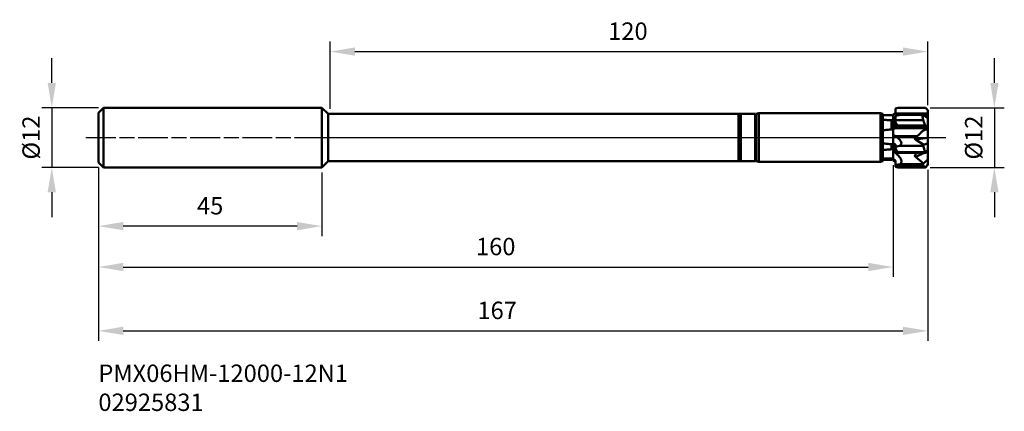
# Model space of a CAD drawing. Extents: x 35 to 233, y 150 to 228.
import ezdxf

# ---------------------------------------------------------------- set-up
doc = ezdxf.new("R2010")
doc.units = 0
doc.header["$PDMODE"] = 1
doc.linetypes.add('LONGDASH_DASH', pattern=[10.5, 6, -0.75, 3, -0.75])
for name, color, linetype, lineweight in [('1', 4, 'Continuous', 50), ('2', 7, 'Continuous', 25), ('4', 2, 'LONGDASH_DASH', 25), ('SK1', 4, 'Continuous', 50), ('SK2', 7, 'Continuous', 25), ('SK4', 2, 'LONGDASH_DASH', 25), ('SK6', 5, 'Continuous', 35)]:
    doc.layers.add(name, color=color, linetype=linetype, lineweight=lineweight)
doc.styles.add('STANDARD 3.5 mm', font='monos.ttf', dxfattribs={"height": 3.5})
doc.dimstyles.get("Standard").update_dxf_attribs({"dimtxt": 3.5, "dimasz": 5, "dimexe": 2, "dimexo": 1, "dimgap": 2.3, "dimtad": 1, "dimzin": 9, "dimdsep": 46, "dimtxsty": 'STANDARD 3.5 mm', "dimcen": 0.09, "dimadec": 0, "dimazin": 2, "dimtm": 1e-09, "dimtfac": 1, "dimtmove": 0, "dimatfit": 3, "dimfxl": 1, "dimtolj": 1, "dimarcsym": 0})

# ---------------------------------------------------------------- blocks, each defined once
blk = doc.blocks.new('*D3')
at = {"layer": 'DEFPOINTS', "color": 0}
for p in [(51.53, 210.72), (41.14, 198.72), (51.53, 198.72)]:
    blk.add_point(p, dxfattribs=at)
at = {"layer": 'SK2', "color": 0, "lineweight": -2}
for p, q in [((41.14, 215.72), (41.14, 220.72)), ((50.53, 210.72), (39.14, 210.72)), ((41.14, 210.72), (41.14, 198.72)), ((50.53, 198.72), (39.14, 198.72)), ((41.14, 193.72), (41.14, 188.72))]:
    blk.add_line(p, q, dxfattribs=at)
at = {"layer": 'SK2', "color": 0}
for points in [[(40.31, 215.72), (41.98, 215.72), (41.14, 210.72)], [(40.31, 193.72), (41.98, 193.72), (41.14, 198.72)]]:
    blk.add_solid(points, dxfattribs=at)
at = {"layer": 'SK2', "color": 0, "insert": (36.98, 204.72), "char_height": 3.5, "attachment_point": 5, "rotation": 90, "style": 'STANDARD 3.5 mm'}
blk.add_mtext('\\A1;%%C12', dxfattribs=at)
blk = doc.blocks.new('*D4')
at = {"layer": '2', "color": 0, "lineweight": -2}
for p, q in [((230.93, 215.72), (230.93, 220.72)), ((218.03, 210.72), (232.93, 210.72)), ((230.93, 210.72), (230.93, 198.72)), ((218.03, 198.72), (232.93, 198.72)), ((230.93, 193.72), (230.93, 188.72))]:
    blk.add_line(p, q, dxfattribs=at)
at = {"layer": '2', "color": 0}
for points in [[(230.1, 215.72), (231.77, 215.72), (230.93, 210.72)], [(230.1, 193.72), (231.77, 193.72), (230.93, 198.72)]]:
    blk.add_solid(points, dxfattribs=at)
at = {"layer": 'DEFPOINTS', "color": 0}
for p in [(217.03, 210.72), (217.03, 198.72), (230.93, 198.72)]:
    blk.add_point(p, dxfattribs=at)
at = {"layer": '2', "color": 0, "insert": (226.77, 204.72), "char_height": 3.5, "attachment_point": 5, "rotation": 90, "style": 'STANDARD 3.5 mm'}
blk.add_mtext('\\A1;%%C12', dxfattribs=at)
blk = doc.blocks.new('*D5')
at = {"layer": 'DEFPOINTS', "color": 0}
for p in [(50.53, 199.72), (217.53, 199.22), (217.53, 165.85)]:
    blk.add_point(p, dxfattribs=at)
at = {"layer": 'SK2', "color": 0, "lineweight": -2}
for p, q in [((50.53, 198.72), (50.53, 163.85)), ((217.53, 198.22), (217.53, 163.85)), ((55.53, 165.85), (212.53, 165.85))]:
    blk.add_line(p, q, dxfattribs=at)
at = {"layer": 'SK2', "color": 0}
for points in [[(55.53, 166.69), (55.53, 165.02), (50.53, 165.85)], [(212.53, 166.69), (212.53, 165.02), (217.53, 165.85)]]:
    blk.add_solid(points, dxfattribs=at)
at = {"layer": 'SK2', "color": 0, "insert": (130.82, 169.97), "char_height": 3.5, "attachment_point": 5, "style": 'STANDARD 3.5 mm'}
blk.add_mtext('\\A1;167', dxfattribs=at)
blk = doc.blocks.new('*D6')
at = {"layer": 'DEFPOINTS', "color": 0}
for p in [(50.53, 199.72), (210.53, 200.15), (210.53, 178.69)]:
    blk.add_point(p, dxfattribs=at)
at = {"layer": 'SK2', "color": 0, "lineweight": -2}
for p, q in [((50.53, 198.72), (50.53, 176.69)), ((210.53, 199.15), (210.53, 176.69)), ((55.53, 178.69), (205.53, 178.69))]:
    blk.add_line(p, q, dxfattribs=at)
at = {"layer": 'SK2', "color": 0}
for points in [[(55.53, 179.53), (55.53, 177.86), (50.53, 178.69)], [(205.53, 179.53), (205.53, 177.86), (210.53, 178.69)]]:
    blk.add_solid(points, dxfattribs=at)
at = {"layer": 'SK2', "color": 0, "insert": (130.53, 182.81), "char_height": 3.5, "attachment_point": 5, "style": 'STANDARD 3.5 mm'}
blk.add_mtext('\\A1;160', dxfattribs=at)
blk = doc.blocks.new('*D7')
at = {"layer": '2', "color": 0, "lineweight": -2}
for p, q in [((97.18, 210.47), (97.18, 224.01)), ((217.53, 211.22), (217.53, 224.01)), ((102.18, 222.01), (212.53, 222.01))]:
    blk.add_line(p, q, dxfattribs=at)
at = {"layer": '2', "color": 0}
for points in [[(102.18, 222.84), (102.18, 221.18), (97.18, 222.01)], [(212.53, 222.84), (212.53, 221.18), (217.53, 222.01)]]:
    blk.add_solid(points, dxfattribs=at)
at = {"layer": 'DEFPOINTS', "color": 0}
for p in [(217.53, 222.01), (217.53, 210.22), (97.18, 209.47)]:
    blk.add_point(p, dxfattribs=at)
at = {"layer": '2', "color": 0, "insert": (157.15, 226.12), "char_height": 3.5, "attachment_point": 5, "style": 'STANDARD 3.5 mm'}
blk.add_mtext('\\A1;120', dxfattribs=at)
blk = doc.blocks.new('*D8')
at = {"layer": 'DEFPOINTS', "color": 0}
for p in [(50.53, 199.72), (95.53, 198.72), (50.53, 186.91)]:
    blk.add_point(p, dxfattribs=at)
at = {"layer": 'SK2', "color": 0, "lineweight": -2}
for p, q in [((50.53, 198.72), (50.53, 184.91)), ((95.53, 197.72), (95.53, 184.91)), ((90.53, 186.91), (55.53, 186.91))]:
    blk.add_line(p, q, dxfattribs=at)
at = {"layer": 'SK2', "color": 0}
for points in [[(55.53, 187.75), (55.53, 186.08), (50.53, 186.91)], [(90.53, 187.75), (90.53, 186.08), (95.53, 186.91)]]:
    blk.add_solid(points, dxfattribs=at)
at = {"layer": 'SK2', "color": 0, "insert": (73.03, 191.01), "char_height": 3.5, "attachment_point": 5, "style": 'STANDARD 3.5 mm'}
blk.add_mtext('\\A1;45', dxfattribs=at)

msp = doc.modelspace()

# ---------------------------------------------------------------- linework, layer by layer
at = {"layer": '1'}
for p, q in [((95.525, 210.721), (95.525, 198.721)), ((96.775, 209.471), (95.525, 210.721)), ((211.534, 210.721), (211.034, 210.587)), ((211.034, 209.82), (211.034, 210.587)), ((217.034, 210.721), (211.534, 210.721)), ((217.534, 210.221), (217.034, 210.721)), ((217.534, 209.574), (217.534, 210.221)), ((217.534, 210.221), (217.534, 208.837)), ((96.775, 209.471), (182.766, 209.471)), ((96.775, 209.471), (96.775, 199.971)), ((179.384, 209.471), (179.384, 199.971)), ((179.884, 199.971), (179.884, 209.471)), ((182.766, 209.471), (182.766, 199.971)), ((182.939, 209.171), (182.766, 209.471)), ((182.939, 209.171), (182.939, 200.271)), ((182.939, 209.171), (182.984, 209.171)), ((182.984, 209.487), (183.484, 209.621)), ((182.984, 209.487), (182.984, 199.955)), ((183.484, 209.621), (183.484, 199.821)), ((183.484, 209.621), (207.984, 209.621)), ((207.984, 209.621), (207.984, 199.821)), ((208.484, 209.487), (207.984, 209.621)), ((208.484, 209.487), (208.484, 199.955)), ((210.25, 209.221), (208.484, 209.221)), ((210.534, 209.058), (210.25, 209.221)), ((210.25, 209.221), (210.25, 209.221)), ((210.25, 206.371), (210.25, 208.193)), ((210.534, 209.288), (210.534, 208.525)), ((210.534, 208.279), (210.534, 206.198)), ((210.584, 208.313), (210.584, 206.487)), ((210.618, 208.521), (210.935, 208.521)), ((210.834, 208.452), (210.834, 206.557)), ((210.949, 209.574), (217.534, 209.574)), ((211.118, 209.129), (211.034, 209.117)), ((211.034, 206.675), (211.034, 209.117)), ((211.034, 208.228), (216.571, 208.228)), ((211.941, 209.275), (216.412, 209.275)), ((216.412, 209.275), (216.637, 209.207)), ((216.571, 208.228), (216.412, 209.275)), ((216.984, 207.154), (216.571, 208.228)), ((216.637, 209.207), (217.534, 208.701)), ((216.953, 209.048), (217.534, 208.837)), ((217.534, 208.701), (217.534, 206.363)), ((210.949, 206.595), (217.534, 206.595)), ((211.534, 206.969), (211.034, 206.925)), ((211.534, 207.153), (211.534, 206.969)), ((211.534, 207.153), (216.984, 207.153)), ((217.034, 206.969), (211.534, 206.969)), ((216.953, 206.289), (217.534, 206.363)), ((216.984, 207.153), (216.984, 207.154)), ((217.534, 206.974), (216.984, 207.154)), ((217.534, 206.806), (217.034, 206.969)), ((210.534, 206.167), (210.534, 205.352)), ((210.958, 205.02), (215.414, 205.02)), ((215.042, 204.337), (217.534, 204.656)), ((216.749, 203.24), (215.042, 204.337)), ((217.534, 204.656), (217.534, 201.911)), ((210.25, 202.371), (210.25, 203.367)), ((210.534, 202.398), (210.534, 203.4)), ((210.534, 202.397), (210.534, 202.028)), ((210.584, 203.39), (210.584, 202.385)), ((210.834, 203.389), (210.834, 202.326)), ((211.276, 202.935), (211.034, 202.887)), ((211.276, 202.935), (211.034, 202.933)), ((211.034, 202.933), (211.034, 201.706)), ((211.837, 203.068), (216.58, 203.068)), ((216.58, 203.068), (216.749, 203.24)), ((216.984, 201.805), (216.58, 203.068)), ((216.749, 203.24), (217.534, 203.583)), ((182.939, 200.271), (182.766, 199.971)), ((182.939, 200.271), (182.984, 200.271)), ((210.25, 200.221), (210.25, 200.479)), ((210.25, 200.221), (210.534, 200.385)), ((210.534, 200.155), (210.534, 200.435)), ((210.584, 200.397), (210.584, 200.114)), ((210.834, 200.277), (210.834, 199.97)), ((210.958, 201.687), (211.164, 201.687)), ((211.534, 201.631), (211.034, 201.706)), ((211.534, 201.804), (211.534, 201.631)), ((211.534, 201.804), (216.984, 201.804)), ((217.034, 201.631), (211.534, 201.631)), ((215.042, 200.834), (216.887, 201.631)), ((216.67, 199.528), (215.042, 200.834)), ((217.534, 200.29), (216.67, 199.528)), ((217.534, 202.112), (216.984, 201.805)), ((216.984, 201.804), (216.984, 201.805)), ((217.534, 201.911), (217.034, 201.631)), ((217.528, 201.908), (217.534, 201.91)), ((217.534, 201.91), (217.534, 199.274)), ((96.775, 199.971), (95.525, 198.721)), ((96.775, 199.971), (182.766, 199.971)), ((182.984, 199.955), (183.484, 199.821)), ((183.484, 199.821), (207.984, 199.821)), ((208.484, 199.955), (207.984, 199.821)), ((210.25, 200.221), (208.484, 200.221)), ((211.034, 199.311), (211.034, 198.855)), ((211.162, 199.252), (211.034, 199.311)), ((211.162, 199.252), (211.034, 199.241)), ((211.034, 199.073), (216.571, 199.073)), ((211.534, 198.721), (211.034, 198.855)), ((211.534, 198.721), (211.534, 198.725)), ((211.534, 198.725), (216.984, 198.725)), ((217.034, 198.721), (211.534, 198.721)), ((216.505, 199.342), (211.952, 199.342)), ((216.67, 199.528), (216.505, 199.342)), ((216.571, 199.073), (216.505, 199.342)), ((216.984, 198.725), (216.571, 199.073)), ((217.534, 199.274), (216.984, 198.725)), ((216.984, 198.725), (216.984, 198.725)), ((217.534, 199.221), (217.034, 198.721)), ((217.534, 199.274), (217.534, 199.221))]:
    msp.add_line(p, q, dxfattribs=at)
for points, knots in [([(210.25, 209.221), (209.943, 209.221), (209.637, 209.22), (209.048, 209.218), (208.766, 209.217), (208.484, 209.216)], [0, 0, 0, 0, 0.5205799, 0.5205799, 1, 1, 1, 1]), ([(208.484, 208.31), (208.766, 208.29), (209.048, 208.271), (209.637, 208.232), (209.943, 208.212), (210.25, 208.193)], [0, 0, 0, 0, 0.4793863, 0.4793863, 1, 1, 1, 1]), ([(210.534, 208.308), (210.534, 208.354), (210.534, 208.407), (210.534, 208.486), (210.534, 208.505), (210.534, 208.525)], [0, 0, 0, 0, 0.7644116, 0.7644116, 1, 1, 1, 1]), ([(211.034, 208.682), (211.034, 208.658), (211.026, 208.632), (210.997, 208.581), (210.975, 208.554), (210.92, 208.506), (210.888, 208.483), (210.847, 208.459), (210.84, 208.455), (210.834, 208.452)], [0, 0, 0, 0, 0.3251548, 0.3251548, 0.6525439, 0.6525439, 0.9477686, 0.9477686, 1, 1, 1, 1]), ([(211.12, 209.129), (211.119, 209.129), (211.119, 209.129), (211.119, 209.129), (211.119, 209.129), (211.118, 209.129), (211.118, 209.129), (211.118, 209.129)], [0, 0, 0, 0, 0.4735785, 0.4735785, 0.7367892, 0.7367892, 1, 1, 1, 1]), ([(210.25, 206.371), (209.943, 206.343), (209.637, 206.314), (209.048, 206.255), (208.766, 206.226), (208.484, 206.195)], [0, 0, 0, 0, 0.5205798, 0.5205798, 1, 1, 1, 1]), ([(210.949, 206.595), (210.977, 206.606), (210.999, 206.62), (211.027, 206.647), (211.034, 206.661), (211.034, 206.675)], [0, 0, 0, 0, 0.5107797, 0.5107797, 1, 1, 1, 1]), ([(215.414, 205.02), (215.572, 205.125), (215.718, 205.264), (215.997, 205.565), (216.136, 205.729), (216.434, 206.011), (216.598, 206.131), (216.834, 206.244), (216.893, 206.268), (216.953, 206.289)], [0, 0, 0, 0, 0.3020811, 0.3020811, 0.6054295, 0.6054295, 0.9052322, 0.9052322, 1, 1, 1, 1]), ([(210.534, 203.4), (210.534, 203.564), (210.534, 203.763), (210.534, 204.176), (210.534, 204.393), (210.534, 204.827), (210.534, 205.049), (210.534, 205.291), (210.534, 205.321), (210.534, 205.352)], [0, 0, 0, 0, 0.3375222, 0.3375222, 0.6485706, 0.6485706, 0.9553027, 0.9553027, 1, 1, 1, 1]), ([(211.837, 203.068), (211.916, 203.112), (211.989, 203.164), (212.105, 203.286), (212.15, 203.356), (212.2, 203.496), (212.209, 203.566), (212.202, 203.733), (212.173, 203.831), (212.053, 204.082), (211.935, 204.229), (211.564, 204.611), (211.268, 204.826), (210.958, 205.02)], [0, 0, 0, 0, 0.0940903, 0.0940903, 0.1890807, 0.1890807, 0.2754357, 0.2754357, 0.3981827, 0.3981827, 0.6107143, 0.6107143, 1, 1, 1, 1]), ([(208.484, 203.548), (208.766, 203.517), (209.048, 203.487), (209.637, 203.426), (209.943, 203.396), (210.25, 203.367)], [0, 0, 0, 0, 0.479386, 0.479386, 1, 1, 1, 1]), ([(210.25, 202.371), (209.943, 202.345), (209.637, 202.318), (209.048, 202.265), (208.766, 202.239), (208.484, 202.213)], [0, 0, 0, 0, 0.5205798, 0.5205798, 1, 1, 1, 1]), ([(211.034, 203.228), (211.034, 203.255), (211.026, 203.282), (210.997, 203.329), (210.975, 203.35), (210.92, 203.378), (210.888, 203.386), (210.847, 203.389), (210.84, 203.389), (210.834, 203.389)], [0, 0, 0, 0, 0.3251548, 0.3251548, 0.6525439, 0.6525439, 0.9477686, 0.9477686, 1, 1, 1, 1]), ([(210.949, 202.274), (210.977, 202.254), (210.999, 202.231), (211.027, 202.184), (211.034, 202.16), (211.034, 202.136)], [0, 0, 0, 0, 0.5107797, 0.5107797, 1, 1, 1, 1]), ([(211.034, 202.958), (211.043, 202.956), (211.053, 202.954), (211.057, 202.947), (211.055, 202.944), (211.047, 202.938), (211.04, 202.936), (211.034, 202.933)], [0, 0, 0, 0, 0.5, 0.5, 0.75, 0.75, 1, 1, 1, 1]), ([(208.484, 200.546), (208.766, 200.534), (209.048, 200.522), (209.637, 200.5), (209.943, 200.489), (210.25, 200.479)], [0, 0, 0, 0, 0.4793862, 0.4793862, 1, 1, 1, 1]), ([(210.534, 200.435), (210.534, 200.671), (210.534, 200.905), (210.534, 201.31), (210.534, 201.489), (210.534, 201.785), (210.534, 201.906), (210.534, 202.005), (210.534, 202.017), (210.534, 202.028)], [0, 0, 0, 0, 0.3375222, 0.3375222, 0.6485706, 0.6485706, 0.9553027, 0.9553027, 1, 1, 1, 1]), ([(211.034, 199.929), (211.034, 199.976), (211.026, 200.022), (210.997, 200.11), (210.975, 200.152), (210.92, 200.219), (210.888, 200.247), (210.847, 200.27), (210.84, 200.273), (210.834, 200.277)], [0, 0, 0, 0, 0.3251548, 0.3251548, 0.6525439, 0.6525439, 0.9477686, 0.9477686, 1, 1, 1, 1]), ([(211.952, 199.342), (212.025, 199.409), (212.086, 199.49), (212.172, 199.666), (212.197, 199.764), (212.213, 199.971), (212.199, 200.082), (212.126, 200.354), (212.047, 200.511), (211.759, 200.96), (211.502, 201.226), (211.14, 201.541), (211.05, 201.615), (210.958, 201.687)], [0, 0, 0, 0, 0.1026006, 0.1026006, 0.205468, 0.205468, 0.3206037, 0.3206037, 0.5012643, 0.5012643, 0.8798494, 0.8798494, 1, 1, 1, 1]), ([(211.034, 199.378), (211.043, 199.368), (211.053, 199.357), (211.057, 199.337), (211.055, 199.33), (211.047, 199.318), (211.04, 199.314), (211.034, 199.311)], [0, 0, 0, 0, 0.5, 0.5, 0.75, 0.75, 1, 1, 1, 1]), ([(211.034, 199.311), (211.039, 199.308), (211.045, 199.306), (211.054, 199.302), (211.057, 199.3), (211.063, 199.297), (211.066, 199.296), (211.072, 199.293), (211.076, 199.292), (211.08, 199.29), (211.082, 199.289), (211.086, 199.287), (211.09, 199.286), (211.096, 199.283), (211.099, 199.281), (211.105, 199.279), (211.108, 199.277), (211.113, 199.275), (211.115, 199.274), (211.119, 199.272), (211.122, 199.271), (211.129, 199.268), (211.132, 199.267), (211.138, 199.264), (211.141, 199.263), (211.147, 199.26), (211.151, 199.258), (211.157, 199.256), (211.16, 199.254), (211.164, 199.253), (211.164, 199.252), (211.165, 199.252)], [0, 0, 0, 0, 0.1288455, 0.1288455, 0.20036, 0.20036, 0.2718745, 0.2718745, 0.3433891, 0.3433891, 0.3791463, 0.3791463, 0.4506608, 0.4506608, 0.5221754, 0.5221754, 0.5936899, 0.5936899, 0.6294472, 0.6294472, 0.7009617, 0.7009617, 0.7724762, 0.7724762, 0.8439907, 0.8439907, 0.9155052, 0.9155052, 0.9870198, 0.9870198, 1, 1, 1, 1]), ([(211.165, 199.252), (211.164, 199.252), (211.164, 199.252), (211.163, 199.252), (211.163, 199.252), (211.163, 199.252), (211.163, 199.252), (211.162, 199.252)], [0, 0, 0, 0, 0.4399995, 0.4399995, 0.7199997, 0.7199997, 1, 1, 1, 1])]:
    msp.add_open_spline(points, degree=3, knots=knots, dxfattribs=at)
for points in [[(210.534, 209.055), (210.44, 209.11), (210.346, 209.166), (210.25, 209.221)], [(210.25, 208.193), (210.346, 208.174), (210.44, 208.157), (210.534, 208.142)], [(210.534, 209.288), (210.548, 209.304), (210.565, 209.318), (210.584, 209.329)], [(210.618, 208.521), (210.59, 208.521), (210.562, 208.522), (210.534, 208.525)], [(210.584, 208.313), (210.567, 208.302), (210.55, 208.291), (210.534, 208.279)], [(210.584, 209.329), (210.667, 209.377), (210.75, 209.425), (210.834, 209.473)], [(210.834, 208.452), (210.75, 208.405), (210.667, 208.359), (210.584, 208.313)], [(210.958, 208.565), (210.841, 208.537), (210.727, 208.521), (210.618, 208.521)], [(210.834, 209.473), (210.878, 209.499), (210.918, 209.533), (210.949, 209.574)], [(210.949, 209.574), (211.004, 209.644), (211.034, 209.731), (211.034, 209.82)], [(211.119, 209.129), (211.397, 209.168), (211.671, 209.216), (211.941, 209.275)], [(211.12, 209.129), (211.12, 209.129), (211.12, 209.129), (211.119, 209.129)], [(216.933, 209.04), (216.94, 209.043), (216.946, 209.045), (216.953, 209.048)], [(210.534, 206.198), (210.44, 206.259), (210.346, 206.316), (210.25, 206.371)], [(210.534, 206.463), (210.548, 206.473), (210.565, 206.481), (210.584, 206.487)], [(210.584, 206.487), (210.667, 206.514), (210.75, 206.537), (210.834, 206.557)], [(210.834, 206.557), (210.878, 206.568), (210.918, 206.581), (210.949, 206.595)], [(211.034, 207.834), (211.135, 207.583), (211.321, 207.354), (211.534, 207.153)], [(210.958, 205.02), (210.811, 205.112), (210.668, 205.224), (210.534, 205.352)], [(210.25, 203.367), (210.346, 203.42), (210.44, 203.474), (210.534, 203.532)], [(210.534, 202.354), (210.44, 202.362), (210.346, 202.368), (210.25, 202.371)], [(210.584, 203.39), (210.567, 203.393), (210.55, 203.397), (210.534, 203.4)], [(210.534, 202.398), (210.548, 202.393), (210.565, 202.389), (210.584, 202.385)], [(210.834, 203.389), (210.75, 203.39), (210.667, 203.39), (210.584, 203.39)], [(210.584, 202.385), (210.667, 202.368), (210.75, 202.349), (210.834, 202.326)], [(210.834, 202.326), (210.878, 202.314), (210.918, 202.297), (210.949, 202.274)], [(211.034, 202.958), (211.034, 203.028), (211.034, 203.118), (211.034, 203.228)], [(211.034, 202.958), (211.034, 202.95), (211.034, 202.941), (211.034, 202.933)], [(211.034, 202.933), (211.116, 202.934), (211.199, 202.935), (211.281, 202.936)], [(211.034, 202.933), (211.034, 202.933), (211.034, 202.933), (211.034, 202.933)], [(211.034, 202.623), (211.135, 202.322), (211.321, 202.046), (211.534, 201.804)], [(211.281, 202.936), (211.279, 202.936), (211.278, 202.935), (211.276, 202.935)], [(211.28, 202.935), (211.468, 202.973), (211.654, 203.017), (211.837, 203.068)], [(211.281, 202.936), (211.281, 202.936), (211.28, 202.935), (211.28, 202.935)], [(210.25, 200.479), (210.346, 200.544), (210.44, 200.609), (210.534, 200.675)], [(210.958, 201.687), (210.811, 201.802), (210.668, 201.92), (210.534, 202.028)], [(210.584, 200.397), (210.567, 200.41), (210.55, 200.422), (210.534, 200.435)], [(210.834, 200.277), (210.75, 200.317), (210.667, 200.357), (210.584, 200.397)], [(210.534, 200.155), (210.548, 200.139), (210.565, 200.125), (210.584, 200.114)], [(210.584, 200.114), (210.667, 200.066), (210.75, 200.018), (210.834, 199.97)], [(210.834, 199.97), (210.878, 199.944), (210.918, 199.91), (210.949, 199.869)], [(210.949, 199.869), (211.004, 199.799), (211.034, 199.712), (211.034, 199.623)], [(211.034, 199.378), (211.034, 199.557), (211.034, 199.744), (211.034, 199.929)], [(211.034, 199.378), (211.034, 199.356), (211.034, 199.333), (211.034, 199.311)], [(211.034, 198.945), (211.135, 198.864), (211.321, 198.79), (211.534, 198.725)], [(211.165, 199.252), (211.431, 199.275), (211.694, 199.305), (211.952, 199.342)], [(211.165, 199.252), (211.165, 199.252), (211.165, 199.252), (211.165, 199.252)]]:
    msp.add_open_spline(points, degree=3, dxfattribs=at)
for points, weights in [([(210.534, 208.27), (210.534, 208.426), (210.534, 208.695), (210.534, 209.055)], [0.931437106063, 0.928628996356, 0.945606844752, 0.982370651252]), ([(216.953, 209.048), (217.235, 209.161), (217.431, 209.284), (217.534, 209.411)], [1, 0.987844066723, 0.987844066723, 1]), ([(217.534, 208.837), (217.534, 208.798), (217.534, 208.76), (217.534, 208.721)], [1, 0.985300386202, 0.971707380369, 0.959220982501]), ([(210.534, 203.532), (210.534, 204.373), (210.534, 205.328), (210.534, 206.198)], [0.982370651252, 0.914060718456, 0.914060718456, 0.982370651252]), ([(216.953, 206.289), (217.235, 206.387), (217.431, 206.469), (217.534, 206.529)], [1, 0.987844066723, 0.987844066723, 1]), ([(216.984, 207.153), (217, 207.092), (217.016, 207.031), (217.034, 206.969)], [1, 0.999907375238, 0.999907375238, 1]), ([(217.534, 206.363), (217.534, 206.096), (217.534, 205.243), (217.534, 204.656)], [1, 0.666666666667, 0.666666666667, 1]), ([(215.042, 204.337), (214.826, 204.477), (214.956, 204.714), (215.414, 205.02)], [1, 0.956903599807, 0.956903599807, 1]), ([(210.534, 200.675), (210.534, 201.544), (210.534, 202.146), (210.534, 202.354)], [0.982370651253, 0.914060718456, 0.914060718456, 0.982370651252]), ([(215.042, 200.834), (214.844, 200.994), (214.938, 201.26), (215.317, 201.602)], [1, 0.960252338017, 0.95716380826, 0.990734410728]), ([(216.984, 201.804), (217, 201.746), (217.016, 201.688), (217.034, 201.631)], [1, 0.999907375238, 0.999907375238, 1]), ([(216.984, 198.725), (217, 198.722), (217.016, 198.721), (217.034, 198.721)], [1, 0.999907375238, 0.999907375238, 1])]:
    msp.add_rational_spline(points, weights, degree=3, dxfattribs=at)
at = {"layer": '4'}
msp.add_line((95.525, 204.721), (221.183, 204.721), dxfattribs=at)
at = {"layer": 'SK1'}
for p, q in [((50.525, 209.721), (51.525, 210.721)), ((51.525, 210.721), (51.525, 198.721)), ((51.525, 210.721), (95.525, 210.721)), ((50.525, 209.721), (50.525, 199.721)), ((50.525, 199.721), (51.525, 198.721)), ((51.525, 198.721), (95.525, 198.721))]:
    msp.add_line(p, q, dxfattribs=at)
at = {"layer": 'SK4'}
msp.add_line((48.03, 204.721), (221.183, 204.721), dxfattribs=at)

# ---------------------------------------------------------------- texts
at = {"layer": 'SK6', "insert": (50.525, 159.079), "char_height": 3.5, "attachment_point": 1, "style": 'STANDARD 3.5 mm'}
msp.add_mtext_dynamic_manual_height_columns('PMX06HM-12000-12N1\\P02925831', width=53.81974, gutter_width=25, heights=[0], dxfattribs=at)

# ---------------------------------------------------------------- dimensions: what is measured, and where the dimension line sits
at = {"layer": '2'}
dim = msp.add_linear_dim(base=(217.534, 222.01), p1=(97.175, 209.471), p2=(217.534, 210.221), dimstyle='STANDARD', override={"dimdec": 0, "dimtfac": 0.707107}, dxfattribs=at)
dim.commit()
dim.dimension.update_dxf_attribs({"geometry": '*D7', "text_midpoint": (157.154, 222.01), "dimtype": 160})
dim = msp.add_linear_dim(base=(230.934, 198.721), p1=(217.034, 210.721), p2=(217.034, 198.721), angle=90, text='%%C<>', dimstyle='STANDARD', override={"dimtfac": 0.707107}, dxfattribs=at)
dim.commit()
dim.dimension.update_dxf_attribs({"geometry": '*D4', "text_midpoint": (230.934, 204.721), "dimtype": 160})
at = {"layer": 'SK2'}
dim = msp.add_linear_dim(base=(41.142, 198.721), p1=(51.525, 210.721), p2=(51.525, 198.721), angle=90, text='%%C<>', dimstyle='STANDARD', override={"dimtfac": 0.707107}, dxfattribs=at)
dim.commit()
dim.dimension.update_dxf_attribs({"geometry": '*D3', "text_midpoint": (41.142, 204.721), "dimtype": 160})
for base, p1, p2, override, picture, middle in [((210.534, 178.694), (50.525, 199.721), (210.534, 200.155), {"dimdec": 1, "dimtfac": 0.707107}, '*D6', (130.529, 178.694)), ((217.534, 165.854), (50.525, 199.721), (217.534, 199.221), {"dimdec": 1, "dimtfac": 0.707107}, '*D5', (130.822, 165.854)), ((50.525, 186.914), (95.525, 198.721), (50.525, 199.721), {"dimtol": 0, "dimlim": 0, "dimtp": 0, "dimtm": 1e-09, "dimtfac": 0.707107, "dimtdec": 2, "dimtolj": 1, "dimtzin": 8}, '*D8', (73.025, 186.914))]:
    dim = msp.add_linear_dim(base=base, p1=p1, p2=p2, dimstyle='STANDARD', override=override, dxfattribs=at)
    dim.commit()
    dim.dimension.update_dxf_attribs({"geometry": picture, "text_midpoint": middle, "dimtype": 160})

doc.saveas('drawing.dxf')
